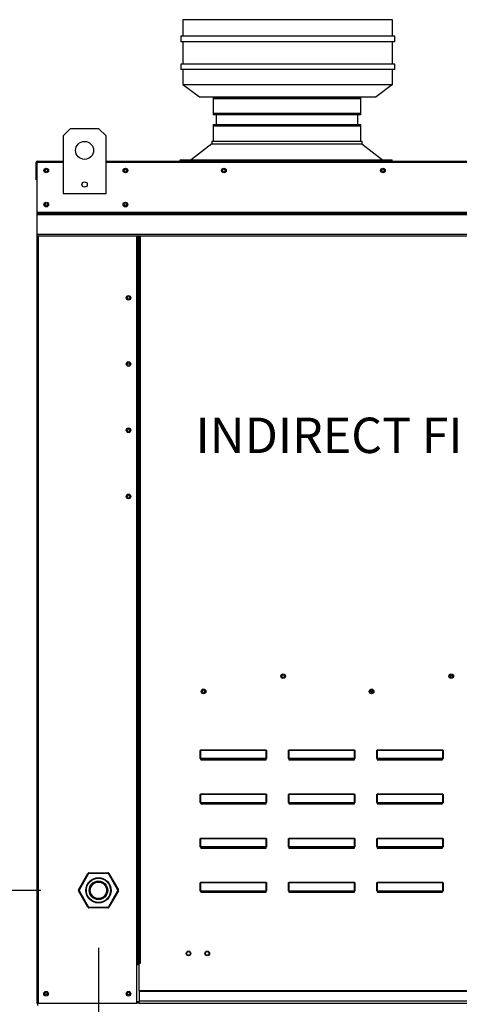
# Model space of a CAD drawing. Units: inches. Extents: x -2 to 1706, y -265 to 0.
# Drawn here: x 79 to 91, y -98 to -72 of the extents above; entities that cross this region are included whole.
import ezdxf

# ---------------------------------------------------------------- set-up
doc = ezdxf.new("R2010")
doc.units = ezdxf.units.IN
doc.header["$LTSCALE"] = 4
doc.header["$MEASUREMENT"] = 0
doc.dimstyles.new('MOD', dxfattribs={"dimscale": 1.5, "dimtxt": 1.2, "dimasz": 2, "dimexe": 0.5, "dimexo": 1, "dimgap": 1, "dimtad": 0, "dimtih": 1, "dimtoh": 1, "dimdec": 4, "dimlfac": 1.333333, "dimzin": 0, "dimdsep": 46, "dimtxsty": 'Standard', "dimcen": 0.09, "dimdle": 0.125, "dimadec": 0, "dimazin": 0, "dimtfac": 1, "dimtdec": 4, "dimtix": 1, "dimtofl": 0, "dimtmove": 0, "dimatfit": 3, "dimfxl": 1, "dimfrac": 2, "dimtolj": 1, "dimtzin": 0, "dimarcsym": 0})

# ---------------------------------------------------------------- blocks, each defined once
blk = doc.blocks.new('*D18')
at = {"color": 0, "lineweight": -2, "transparency": 16777216}
for p, q in [((81.404, -96.127), (81.404, -102.903)), ((79.816, -101.298), (79.816, -102.903)), ((76.816, -102.153), (73.816, -102.153)), ((84.404, -102.153), (87.404, -102.153))]:
    blk.add_line(p, q, dxfattribs=at)
at = {"color": 0, "transparency": 16777216}
for points in [[(76.816, -101.653), (76.816, -102.653), (79.816, -102.153)], [(84.404, -101.653), (84.404, -102.653), (81.404, -102.153)]]:
    blk.add_solid(points, dxfattribs=at)
at = {"layer": 'DEFPOINTS', "color": 0, "transparency": 16777216}
for p in [(81.404, -94.627), (79.816, -99.798), (81.404, -102.153)]:
    blk.add_point(p, dxfattribs=at)
at = {"color": 0, "transparency": 16777216, "insert": (94.004, -102.153), "char_height": 1.8, "attachment_point": 5}
blk.add_mtext('\\A1;DIM "H"', dxfattribs=at)
blk = doc.blocks.new('*D21')
at = {"color": 0, "lineweight": -2, "transparency": 16777216}
for p, q in [((107.562, -95.699), (107.562, -105.433)), ((79.816, -104.403), (79.816, -105.433)), ((82.816, -104.683), (86.489, -104.683)), ((104.562, -104.683), (100.889, -104.683))]:
    blk.add_line(p, q, dxfattribs=at)
at = {"color": 0, "transparency": 16777216}
for points in [[(82.816, -104.183), (82.816, -105.183), (79.816, -104.683)], [(104.562, -104.183), (104.562, -105.183), (107.562, -104.683)]]:
    blk.add_solid(points, dxfattribs=at)
at = {"layer": 'DEFPOINTS', "color": 0, "transparency": 16777216}
for p in [(107.562, -94.199), (79.816, -102.903), (107.562, -104.683)]:
    blk.add_point(p, dxfattribs=at)
at = {"color": 0, "transparency": 16777216, "insert": (93.689, -104.683), "char_height": 1.8, "attachment_point": 5}
blk.add_mtext('\\A1;DIM "I*"', dxfattribs=at)
blk = doc.blocks.new('*D26')
at = {"color": 0, "lineweight": -2, "transparency": 16777216}
for p, q in [((72.177, -91.627), (72.177, -88.627)), ((79.904, -94.627), (71.427, -94.627)), ((78.316, -99.798), (71.427, -99.798)), ((72.177, -102.798), (72.177, -106.144)), ((72.177, -106.144), (69.177, -106.144))]:
    blk.add_line(p, q, dxfattribs=at)
at = {"color": 0, "transparency": 16777216}
for points in [[(71.677, -91.627), (72.677, -91.627), (72.177, -94.627)], [(71.677, -102.798), (72.677, -102.798), (72.177, -99.798)]]:
    blk.add_solid(points, dxfattribs=at)
at = {"layer": 'DEFPOINTS', "color": 0, "transparency": 16777216}
for p in [(72.177, -94.627), (81.404, -94.627), (79.816, -99.798)]:
    blk.add_point(p, dxfattribs=at)
at = {"color": 0, "transparency": 16777216, "insert": (65.577, -106.144), "char_height": 1.8, "attachment_point": 5}
blk.add_mtext('\\A1;DIM\\P"G"', dxfattribs=at)
blk = doc.blocks.new('*D28')
at = {"color": 0, "lineweight": -2, "transparency": 16777216}
for p, q in [((78.31, -75.593), (68.465, -75.593)), ((69.215, -78.593), (69.215, -81.392)), ((69.215, -96.798), (69.215, -89.192)), ((78.316, -99.798), (68.465, -99.798))]:
    blk.add_line(p, q, dxfattribs=at)
at = {"color": 0, "transparency": 16777216}
for points in [[(68.715, -78.593), (69.715, -78.593), (69.215, -75.593)], [(68.715, -96.798), (69.715, -96.798), (69.215, -99.798)]]:
    blk.add_solid(points, dxfattribs=at)
at = {"layer": 'DEFPOINTS', "color": 0, "transparency": 16777216}
for p in [(79.81, -75.593), (69.215, -99.798), (79.816, -99.798)]:
    blk.add_point(p, dxfattribs=at)
at = {"color": 0, "transparency": 16777216, "insert": (69.215, -85.292), "char_height": 1.8, "attachment_point": 5}
blk.add_mtext('\\A1;DIM\\P"C"', dxfattribs=at)

msp = doc.modelspace()

# ---------------------------------------------------------------- linework, layer by layer
at = {"linetype": 'Continuous'}
for p, q in [((89.080602, -71.896441), (83.608602, -71.896441)), ((83.608602, -71.896441), (83.608602, -72.328441)), ((89.080602, -72.328441), (89.080602, -71.896441)), ((89.138202, -72.328441), (83.551002, -72.328441)), ((83.551002, -72.328441), (83.551002, -72.472441)), ((89.138202, -72.472441), (83.551002, -72.472441)), ((83.608602, -72.472441), (83.608602, -73.056478)), ((89.080602, -73.056478), (89.080602, -72.472441)), ((89.138202, -72.472441), (89.138202, -72.328441)), ((89.138202, -73.056478), (83.551002, -73.056478)), ((83.551002, -73.056478), (83.551002, -73.200478)), ((89.138202, -73.200478), (83.551002, -73.200478)), ((83.608602, -73.200478), (83.608602, -73.585487)), ((89.080602, -73.585487), (89.080602, -73.200478)), ((89.138202, -73.200478), (89.138202, -73.056478)), ((83.608602, -73.585487), (84.040602, -73.912441)), ((83.608602, -73.585487), (84.040602, -73.585487)), ((84.040602, -73.585487), (88.648602, -73.585487)), ((89.080602, -73.585487), (88.648602, -73.912441)), ((88.648602, -73.585487), (89.080602, -73.585487)), ((84.040602, -73.912441), (88.648602, -73.912441)), ((84.396398, -73.924097), (84.396398, -74.382276)), ((88.247559, -73.924097), (88.247559, -74.382276)), ((84.479664, -74.382276), (84.479664, -74.631863)), ((88.164293, -74.382276), (88.164293, -74.631863)), ((84.396398, -74.631863), (84.396398, -75.069013)), ((88.247559, -74.631863), (88.247559, -75.069013)), ((84.366422, -75.134109), (83.823018, -75.559453)), ((84.366422, -75.069013), (88.277535, -75.069013)), ((84.366422, -75.069013), (84.366422, -75.134109)), ((84.366422, -75.134109), (88.277573, -75.134109)), ((84.438031, -75.069013), (88.247559, -75.069013)), ((88.277535, -75.069013), (88.277535, -75.134109)), ((88.277573, -75.134109), (88.82165, -75.559453)), ((83.535018, -75.559453), (89.06816, -75.559453)), ((83.535018, -75.589429), (83.535018, -75.559453)), ((89.06816, -75.589429), (89.06816, -75.559453)), ((79.776998, -76.077118), (79.776998, -75.622112))]:
    msp.add_line(p, q, dxfattribs=at)
at = {"color": 7, "linetype": 'Continuous'}
for p, q in [((84.396398, -73.924097), (88.247559, -73.924097)), ((88.247559, -73.965943), (84.396398, -73.965943)), ((84.396398, -74.34043), (88.247559, -74.34043)), ((88.247559, -74.382276), (84.396398, -74.382276)), ((80.667284, -74.745333), (80.479705, -74.932912)), ((81.4176, -74.745333), (80.667284, -74.745333)), ((81.605179, -74.932912), (81.4176, -74.745333)), ((84.396398, -74.631863), (88.247559, -74.631863)), ((88.247559, -74.673709), (84.396398, -74.673709)), ((80.479705, -74.932912), (80.479705, -76.433543)), ((81.605179, -76.433543), (81.605179, -74.932912)), ((79.794555, -75.622112), (79.776998, -75.622112)), ((79.794555, -75.622112), (79.794555, -76.077118)), ((79.810161, -75.624551), (79.794555, -75.624551)), ((79.810161, -75.593146), (79.809673, -75.589438)), ((79.809673, -75.606994), (79.809673, -75.589438)), ((79.809673, -75.589438), (79.809673, -75.589438)), ((79.809673, -75.589438), (80.479705, -75.589438)), ((79.809673, -75.606994), (79.809673, -75.606994)), ((79.810161, -75.593146), (79.810161, -75.622112)), ((80.479705, -75.622112), (79.810161, -75.622112)), ((81.605179, -75.589438), (104.353764, -75.589438)), ((104.353764, -75.622112), (81.605179, -75.622112)), ((79.794555, -76.077118), (79.776998, -76.077118)), ((79.794555, -76.077118), (79.794555, -97.570151)), ((80.479705, -76.433543), (81.605179, -76.433543)), ((79.794555, -76.917236), (106.164388, -76.917236)), ((106.164388, -76.932296), (79.794555, -76.932296)), ((79.794555, -76.955044), (106.164388, -76.955044)), ((106.164388, -76.987595), (79.794555, -76.987595)), ((106.164388, -77.505883), (79.794555, -77.505883)), ((79.794555, -77.538558), (106.164388, -77.538558)), ((79.827229, -77.538558), (79.827229, -97.570151)), ((82.399741, -77.538558), (82.399741, -96.538708)), ((82.432416, -77.538558), (82.432416, -96.538708)), ((82.447534, -77.538558), (82.447534, -96.538708)), ((82.462896, -77.538558), (82.462896, -96.538708)), ((82.49557, -77.538558), (82.49557, -96.538708)), ((90.595765, -89.007315), (90.595765, -89.063301)), ((88.517864, -89.406673), (88.517864, -89.462659)), ((84.060302, -91.184264), (84.060302, -90.991001)), ((84.060302, -90.991001), (84.064746, -90.991001)), ((84.064746, -91.184264), (84.064746, -90.991001)), ((84.069191, -90.965686), (85.782475, -90.965686)), ((84.069191, -90.965686), (84.069191, -90.967247)), ((85.782475, -90.967247), (84.069191, -90.967247)), ((84.069191, -90.967247), (84.069191, -91.182703)), ((85.782475, -90.965686), (85.782475, -90.967247)), ((85.782475, -91.182703), (85.782475, -90.967247)), ((85.786919, -90.991001), (85.786919, -91.184264)), ((85.791364, -90.991001), (85.786919, -90.991001)), ((85.791364, -90.991001), (85.791364, -91.184264)), ((86.364302, -90.991001), (86.368746, -90.991001)), ((86.364302, -91.184264), (86.364302, -90.991001)), ((86.368746, -91.184264), (86.368746, -90.991001)), ((86.373191, -90.965686), (86.373191, -90.967247)), ((86.373191, -90.965686), (88.086475, -90.965686)), ((86.373191, -90.967247), (86.373191, -91.182703)), ((88.086475, -90.967247), (86.373191, -90.967247)), ((88.086475, -90.965686), (88.086475, -90.967247)), ((88.086475, -91.182703), (88.086475, -90.967247)), ((88.090919, -90.991001), (88.090919, -91.184264)), ((88.095364, -90.991001), (88.090919, -90.991001)), ((88.095364, -90.991001), (88.095364, -91.184264)), ((88.668302, -90.991001), (88.672746, -90.991001)), ((88.668302, -91.184264), (88.668302, -90.991001)), ((88.672746, -91.184264), (88.672746, -90.991001)), ((88.677191, -90.965686), (90.390475, -90.965686)), ((88.677191, -90.965686), (88.677191, -90.967247)), ((90.390475, -90.967247), (88.677191, -90.967247)), ((88.677191, -90.967247), (88.677191, -91.182703)), ((90.390475, -90.965686), (90.390475, -90.967247)), ((90.390475, -91.182703), (90.390475, -90.967247)), ((90.399364, -90.991001), (90.394919, -90.991001)), ((90.394919, -90.991001), (90.394919, -91.184264)), ((90.399364, -90.991001), (90.399364, -91.184264)), ((84.060302, -91.184264), (84.064746, -91.184264)), ((84.069191, -91.182703), (85.782475, -91.182703)), ((84.069191, -91.182703), (84.069191, -91.188708)), ((85.782475, -91.188708), (84.069191, -91.188708)), ((84.069191, -91.193153), (84.069191, -91.188708)), ((84.072746, -91.193153), (84.069191, -91.193153)), ((84.072746, -91.188708), (84.072746, -91.193153)), ((84.072746, -91.193153), (84.072746, -91.219957)), ((85.77892, -91.20527), (84.072746, -91.20527)), ((84.072746, -91.219957), (85.77892, -91.219957)), ((85.690144, -91.20527), (85.690144, -91.188708)), ((85.77892, -91.193153), (85.77892, -91.188708)), ((85.782475, -91.193153), (85.77892, -91.193153)), ((85.77892, -91.219957), (85.77892, -91.193153)), ((85.782475, -91.182703), (85.782475, -91.188708)), ((85.782475, -91.193153), (85.782475, -91.188708)), ((85.791364, -91.184264), (85.786919, -91.184264)), ((86.364302, -91.184264), (86.368746, -91.184264)), ((86.373191, -91.182703), (86.373191, -91.188708)), ((86.373191, -91.182703), (88.086475, -91.182703)), ((86.373191, -91.193153), (86.373191, -91.188708)), ((88.086475, -91.188708), (86.373191, -91.188708)), ((86.376746, -91.193153), (86.373191, -91.193153)), ((86.376746, -91.188708), (86.376746, -91.193153)), ((86.376746, -91.193153), (86.376746, -91.219957)), ((88.08292, -91.20527), (86.376746, -91.20527)), ((86.376746, -91.219957), (88.08292, -91.219957)), ((87.994144, -91.20527), (87.994144, -91.188708)), ((88.08292, -91.193153), (88.08292, -91.188708)), ((88.086475, -91.193153), (88.08292, -91.193153)), ((88.08292, -91.219957), (88.08292, -91.193153)), ((88.086475, -91.182703), (88.086475, -91.188708)), ((88.086475, -91.193153), (88.086475, -91.188708)), ((88.095364, -91.184264), (88.090919, -91.184264)), ((88.668302, -91.184264), (88.672746, -91.184264)), ((88.677191, -91.182703), (90.390475, -91.182703)), ((88.677191, -91.182703), (88.677191, -91.188708)), ((90.390475, -91.188708), (88.677191, -91.188708)), ((88.677191, -91.193153), (88.677191, -91.188708)), ((88.680746, -91.193153), (88.677191, -91.193153)), ((88.680746, -91.188708), (88.680746, -91.193153)), ((88.680746, -91.193153), (88.680746, -91.219957)), ((90.38692, -91.20527), (88.680746, -91.20527)), ((88.680746, -91.219957), (90.38692, -91.219957)), ((90.298144, -91.20527), (90.298144, -91.188708)), ((90.38692, -91.193153), (90.38692, -91.188708)), ((90.38692, -91.219957), (90.38692, -91.193153)), ((90.390475, -91.193153), (90.38692, -91.193153)), ((90.390475, -91.182703), (90.390475, -91.188708)), ((90.390475, -91.193153), (90.390475, -91.188708)), ((90.399364, -91.184264), (90.394919, -91.184264)), ((84.060302, -92.143001), (84.064746, -92.143001)), ((84.060302, -92.336264), (84.060302, -92.143001)), ((84.064746, -92.336264), (84.064746, -92.143001)), ((84.069191, -92.117686), (85.782475, -92.117686)), ((84.069191, -92.117686), (84.069191, -92.119247)), ((85.782475, -92.119247), (84.069191, -92.119247)), ((84.069191, -92.119247), (84.069191, -92.334703)), ((85.782475, -92.117686), (85.782475, -92.119247)), ((85.782475, -92.334703), (85.782475, -92.119247)), ((85.791364, -92.143001), (85.786919, -92.143001)), ((85.786919, -92.143001), (85.786919, -92.336264)), ((85.791364, -92.143001), (85.791364, -92.336264)), ((86.364302, -92.336264), (86.364302, -92.143001)), ((86.364302, -92.143001), (86.368746, -92.143001)), ((86.368746, -92.336264), (86.368746, -92.143001)), ((86.373191, -92.117686), (86.373191, -92.119247)), ((86.373191, -92.117686), (88.086475, -92.117686)), ((86.373191, -92.119247), (86.373191, -92.334703)), ((88.086475, -92.119247), (86.373191, -92.119247)), ((88.086475, -92.117686), (88.086475, -92.119247)), ((88.086475, -92.334703), (88.086475, -92.119247)), ((88.095364, -92.143001), (88.090919, -92.143001)), ((88.090919, -92.143001), (88.090919, -92.336264)), ((88.095364, -92.143001), (88.095364, -92.336264)), ((88.668302, -92.336264), (88.668302, -92.143001)), ((88.668302, -92.143001), (88.672746, -92.143001)), ((88.672746, -92.336264), (88.672746, -92.143001)), ((88.677191, -92.117686), (90.390475, -92.117686)), ((88.677191, -92.117686), (88.677191, -92.119247)), ((90.390475, -92.119247), (88.677191, -92.119247)), ((88.677191, -92.119247), (88.677191, -92.334703)), ((90.390475, -92.117686), (90.390475, -92.119247)), ((90.390475, -92.334703), (90.390475, -92.119247)), ((90.394919, -92.143001), (90.394919, -92.336264)), ((90.399364, -92.143001), (90.394919, -92.143001)), ((90.399364, -92.143001), (90.399364, -92.336264)), ((84.060302, -92.336264), (84.064746, -92.336264)), ((84.069191, -92.334703), (85.782475, -92.334703)), ((84.069191, -92.334703), (84.069191, -92.340708)), ((85.782475, -92.340708), (84.069191, -92.340708)), ((84.069191, -92.345153), (84.069191, -92.340708)), ((84.072746, -92.345153), (84.069191, -92.345153)), ((84.072746, -92.340708), (84.072746, -92.345153)), ((84.072746, -92.345153), (84.072746, -92.371957)), ((85.77892, -92.35727), (84.072746, -92.35727)), ((84.072746, -92.371957), (85.77892, -92.371957)), ((85.690144, -92.35727), (85.690144, -92.340708)), ((85.77892, -92.345153), (85.77892, -92.340708)), ((85.77892, -92.371957), (85.77892, -92.345153)), ((85.782475, -92.345153), (85.77892, -92.345153)), ((85.782475, -92.334703), (85.782475, -92.340708)), ((85.782475, -92.345153), (85.782475, -92.340708)), ((85.791364, -92.336264), (85.786919, -92.336264)), ((86.364302, -92.336264), (86.368746, -92.336264)), ((86.373191, -92.334703), (86.373191, -92.340708)), ((86.373191, -92.334703), (88.086475, -92.334703)), ((86.373191, -92.345153), (86.373191, -92.340708)), ((88.086475, -92.340708), (86.373191, -92.340708)), ((86.376746, -92.345153), (86.373191, -92.345153)), ((86.376746, -92.340708), (86.376746, -92.345153)), ((86.376746, -92.345153), (86.376746, -92.371957)), ((88.08292, -92.35727), (86.376746, -92.35727)), ((86.376746, -92.371957), (88.08292, -92.371957)), ((87.994144, -92.35727), (87.994144, -92.340708)), ((88.08292, -92.345153), (88.08292, -92.340708)), ((88.08292, -92.371957), (88.08292, -92.345153)), ((88.086475, -92.345153), (88.08292, -92.345153)), ((88.086475, -92.334703), (88.086475, -92.340708)), ((88.086475, -92.345153), (88.086475, -92.340708)), ((88.095364, -92.336264), (88.090919, -92.336264)), ((88.668302, -92.336264), (88.672746, -92.336264)), ((88.677191, -92.334703), (90.390475, -92.334703)), ((88.677191, -92.334703), (88.677191, -92.340708)), ((90.390475, -92.340708), (88.677191, -92.340708)), ((88.677191, -92.345153), (88.677191, -92.340708)), ((88.680746, -92.345153), (88.677191, -92.345153)), ((88.680746, -92.340708), (88.680746, -92.345153)), ((88.680746, -92.345153), (88.680746, -92.371957)), ((90.38692, -92.35727), (88.680746, -92.35727)), ((88.680746, -92.371957), (90.38692, -92.371957)), ((90.298144, -92.35727), (90.298144, -92.340708)), ((90.38692, -92.345153), (90.38692, -92.340708)), ((90.390475, -92.345153), (90.38692, -92.345153)), ((90.38692, -92.371957), (90.38692, -92.345153)), ((90.390475, -92.334703), (90.390475, -92.340708)), ((90.390475, -92.345153), (90.390475, -92.340708)), ((90.399364, -92.336264), (90.394919, -92.336264)), ((84.060302, -93.295001), (84.064746, -93.295001)), ((84.060302, -93.488264), (84.060302, -93.295001)), ((84.064746, -93.488264), (84.064746, -93.295001)), ((84.069191, -93.269686), (85.782475, -93.269686)), ((84.069191, -93.269686), (84.069191, -93.271247)), ((85.782475, -93.271247), (84.069191, -93.271247)), ((84.069191, -93.271247), (84.069191, -93.486703)), ((85.782475, -93.269686), (85.782475, -93.271247)), ((85.782475, -93.486703), (85.782475, -93.271247)), ((85.791364, -93.295001), (85.786919, -93.295001)), ((85.786919, -93.295001), (85.786919, -93.488264)), ((85.791364, -93.295001), (85.791364, -93.488264)), ((86.364302, -93.295001), (86.368746, -93.295001)), ((86.364302, -93.488264), (86.364302, -93.295001)), ((86.368746, -93.488264), (86.368746, -93.295001)), ((86.373191, -93.269686), (86.373191, -93.271247)), ((86.373191, -93.269686), (88.086475, -93.269686)), ((86.373191, -93.271247), (86.373191, -93.486703)), ((88.086475, -93.271247), (86.373191, -93.271247)), ((88.086475, -93.269686), (88.086475, -93.271247)), ((88.086475, -93.486703), (88.086475, -93.271247)), ((88.095364, -93.295001), (88.090919, -93.295001)), ((88.090919, -93.295001), (88.090919, -93.488264)), ((88.095364, -93.295001), (88.095364, -93.488264)), ((88.668302, -93.295001), (88.672746, -93.295001)), ((88.668302, -93.488264), (88.668302, -93.295001)), ((88.672746, -93.488264), (88.672746, -93.295001)), ((88.677191, -93.269686), (90.390475, -93.269686)), ((88.677191, -93.269686), (88.677191, -93.271247)), ((90.390475, -93.271247), (88.677191, -93.271247)), ((88.677191, -93.271247), (88.677191, -93.486703)), ((90.390475, -93.269686), (90.390475, -93.271247)), ((90.390475, -93.486703), (90.390475, -93.271247)), ((90.399364, -93.295001), (90.394919, -93.295001)), ((90.394919, -93.295001), (90.394919, -93.488264)), ((90.399364, -93.295001), (90.399364, -93.488264)), ((84.060302, -93.488264), (84.064746, -93.488264)), ((84.069191, -93.486703), (85.782475, -93.486703)), ((84.069191, -93.486703), (84.069191, -93.492708)), ((85.782475, -93.492708), (84.069191, -93.492708)), ((84.069191, -93.497153), (84.069191, -93.492708)), ((84.072746, -93.497153), (84.069191, -93.497153)), ((84.072746, -93.492708), (84.072746, -93.497153)), ((84.072746, -93.497153), (84.072746, -93.523957)), ((85.77892, -93.50927), (84.072746, -93.50927)), ((84.072746, -93.523957), (85.77892, -93.523957)), ((85.690144, -93.50927), (85.690144, -93.492708)), ((85.77892, -93.497153), (85.77892, -93.492708)), ((85.77892, -93.523957), (85.77892, -93.497153)), ((85.782475, -93.497153), (85.77892, -93.497153)), ((85.782475, -93.486703), (85.782475, -93.492708)), ((85.782475, -93.497153), (85.782475, -93.492708)), ((85.791364, -93.488264), (85.786919, -93.488264)), ((86.364302, -93.488264), (86.368746, -93.488264)), ((86.373191, -93.486703), (86.373191, -93.492708)), ((86.373191, -93.486703), (88.086475, -93.486703)), ((86.373191, -93.497153), (86.373191, -93.492708)), ((88.086475, -93.492708), (86.373191, -93.492708)), ((86.376746, -93.497153), (86.373191, -93.497153)), ((86.376746, -93.492708), (86.376746, -93.497153)), ((86.376746, -93.497153), (86.376746, -93.523957)), ((88.08292, -93.50927), (86.376746, -93.50927)), ((86.376746, -93.523957), (88.08292, -93.523957)), ((87.994144, -93.50927), (87.994144, -93.492708)), ((88.08292, -93.497153), (88.08292, -93.492708)), ((88.086475, -93.497153), (88.08292, -93.497153)), ((88.08292, -93.523957), (88.08292, -93.497153)), ((88.086475, -93.486703), (88.086475, -93.492708)), ((88.086475, -93.497153), (88.086475, -93.492708)), ((88.095364, -93.488264), (88.090919, -93.488264)), ((88.668302, -93.488264), (88.672746, -93.488264)), ((88.677191, -93.486703), (90.390475, -93.486703)), ((88.677191, -93.486703), (88.677191, -93.492708)), ((90.390475, -93.492708), (88.677191, -93.492708)), ((88.677191, -93.497153), (88.677191, -93.492708)), ((88.680746, -93.497153), (88.677191, -93.497153)), ((88.680746, -93.492708), (88.680746, -93.497153)), ((88.680746, -93.497153), (88.680746, -93.523957)), ((90.38692, -93.50927), (88.680746, -93.50927)), ((88.680746, -93.523957), (90.38692, -93.523957)), ((90.298144, -93.50927), (90.298144, -93.492708)), ((90.38692, -93.497153), (90.38692, -93.492708)), ((90.390475, -93.497153), (90.38692, -93.497153)), ((90.38692, -93.523957), (90.38692, -93.497153)), ((90.390475, -93.486703), (90.390475, -93.492708)), ((90.390475, -93.497153), (90.390475, -93.492708)), ((90.399364, -93.488264), (90.394919, -93.488264)), ((80.883566, -94.611516), (81.130778, -94.183332)), ((81.143956, -94.190939), (80.896743, -94.619124)), ((81.130778, -94.183332), (81.143956, -94.190939)), ((81.157175, -94.168092), (81.6516, -94.168092)), ((81.157175, -94.168092), (81.157175, -94.183307)), ((81.6516, -94.183307), (81.157175, -94.183307)), ((81.6516, -94.168092), (81.6516, -94.183307)), ((81.664819, -94.190939), (81.677997, -94.183332)), ((81.912032, -94.619124), (81.664819, -94.190939)), ((81.677997, -94.183332), (81.925209, -94.611516)), ((84.060302, -94.640264), (84.060302, -94.447001)), ((84.060302, -94.447001), (84.064746, -94.447001)), ((84.064746, -94.640264), (84.064746, -94.447001)), ((84.069191, -94.421686), (85.782475, -94.421686)), ((84.069191, -94.421686), (84.069191, -94.423247)), ((85.782475, -94.423247), (84.069191, -94.423247)), ((84.069191, -94.423247), (84.069191, -94.638703)), ((85.782475, -94.421686), (85.782475, -94.423247)), ((85.782475, -94.638703), (85.782475, -94.423247)), ((85.786919, -94.447001), (85.786919, -94.640264)), ((85.791364, -94.447001), (85.786919, -94.447001)), ((85.791364, -94.447001), (85.791364, -94.640264)), ((86.364302, -94.447001), (86.368746, -94.447001)), ((86.364302, -94.640264), (86.364302, -94.447001)), ((86.368746, -94.640264), (86.368746, -94.447001)), ((86.373191, -94.421686), (86.373191, -94.423247)), ((86.373191, -94.421686), (88.086475, -94.421686)), ((86.373191, -94.423247), (86.373191, -94.638703)), ((88.086475, -94.423247), (86.373191, -94.423247)), ((88.086475, -94.421686), (88.086475, -94.423247)), ((88.086475, -94.638703), (88.086475, -94.423247)), ((88.095364, -94.447001), (88.090919, -94.447001)), ((88.090919, -94.447001), (88.090919, -94.640264)), ((88.095364, -94.447001), (88.095364, -94.640264)), ((88.668302, -94.447001), (88.672746, -94.447001)), ((88.668302, -94.640264), (88.668302, -94.447001)), ((88.672746, -94.640264), (88.672746, -94.447001)), ((88.677191, -94.421686), (90.390475, -94.421686)), ((88.677191, -94.421686), (88.677191, -94.423247)), ((90.390475, -94.423247), (88.677191, -94.423247)), ((88.677191, -94.423247), (88.677191, -94.638703)), ((90.390475, -94.421686), (90.390475, -94.423247)), ((90.390475, -94.638703), (90.390475, -94.423247)), ((90.399364, -94.447001), (90.394919, -94.447001)), ((90.394919, -94.447001), (90.394919, -94.640264)), ((90.399364, -94.447001), (90.399364, -94.640264)), ((80.883566, -94.611516), (80.896743, -94.619124)), ((80.883566, -94.641996), (80.896743, -94.634389)), ((81.130778, -95.070181), (80.883566, -94.641996)), ((80.896743, -94.634389), (81.143956, -95.062573)), ((81.664819, -95.062573), (81.912032, -94.634389)), ((81.925209, -94.641996), (81.677997, -95.070181)), ((81.912032, -94.619124), (81.925209, -94.611516)), ((81.912032, -94.634389), (81.925209, -94.641996)), ((84.060302, -94.640264), (84.064746, -94.640264)), ((84.069191, -94.638703), (85.782475, -94.638703)), ((84.069191, -94.638703), (84.069191, -94.644708)), ((85.782475, -94.644708), (84.069191, -94.644708)), ((84.069191, -94.649153), (84.069191, -94.644708)), ((84.072746, -94.649153), (84.069191, -94.649153)), ((84.072746, -94.644708), (84.072746, -94.649153)), ((84.072746, -94.649153), (84.072746, -94.675957)), ((85.77892, -94.66127), (84.072746, -94.66127)), ((84.072746, -94.675957), (85.77892, -94.675957)), ((85.690144, -94.66127), (85.690144, -94.644708)), ((85.77892, -94.649153), (85.77892, -94.644708)), ((85.782475, -94.649153), (85.77892, -94.649153)), ((85.77892, -94.675957), (85.77892, -94.649153)), ((85.782475, -94.638703), (85.782475, -94.644708)), ((85.782475, -94.649153), (85.782475, -94.644708)), ((85.791364, -94.640264), (85.786919, -94.640264)), ((86.364302, -94.640264), (86.368746, -94.640264)), ((86.373191, -94.638703), (86.373191, -94.644708)), ((86.373191, -94.638703), (88.086475, -94.638703)), ((86.373191, -94.649153), (86.373191, -94.644708)), ((88.086475, -94.644708), (86.373191, -94.644708)), ((86.376746, -94.649153), (86.373191, -94.649153)), ((86.376746, -94.644708), (86.376746, -94.649153)), ((86.376746, -94.649153), (86.376746, -94.675957)), ((88.08292, -94.66127), (86.376746, -94.66127)), ((86.376746, -94.675957), (88.08292, -94.675957)), ((87.994144, -94.66127), (87.994144, -94.644708)), ((88.08292, -94.649153), (88.08292, -94.644708)), ((88.08292, -94.675957), (88.08292, -94.649153)), ((88.086475, -94.649153), (88.08292, -94.649153)), ((88.086475, -94.638703), (88.086475, -94.644708)), ((88.086475, -94.649153), (88.086475, -94.644708)), ((88.095364, -94.640264), (88.090919, -94.640264)), ((88.668302, -94.640264), (88.672746, -94.640264)), ((88.677191, -94.638703), (90.390475, -94.638703)), ((88.677191, -94.638703), (88.677191, -94.644708)), ((90.390475, -94.644708), (88.677191, -94.644708)), ((88.677191, -94.649153), (88.677191, -94.644708)), ((88.680746, -94.649153), (88.677191, -94.649153)), ((88.680746, -94.644708), (88.680746, -94.649153)), ((88.680746, -94.649153), (88.680746, -94.675957)), ((90.38692, -94.66127), (88.680746, -94.66127)), ((88.680746, -94.675957), (90.38692, -94.675957)), ((90.298144, -94.66127), (90.298144, -94.644708)), ((90.38692, -94.649153), (90.38692, -94.644708)), ((90.38692, -94.675957), (90.38692, -94.649153)), ((90.390475, -94.649153), (90.38692, -94.649153)), ((90.390475, -94.638703), (90.390475, -94.644708)), ((90.390475, -94.649153), (90.390475, -94.644708)), ((90.399364, -94.640264), (90.394919, -94.640264)), ((81.130778, -95.070181), (81.143956, -95.062573)), ((81.157175, -95.070206), (81.6516, -95.070206)), ((81.157175, -95.070206), (81.157175, -95.085421)), ((81.6516, -95.085421), (81.157175, -95.085421)), ((81.6516, -95.070206), (81.6516, -95.085421)), ((81.664819, -95.062573), (81.677997, -95.070181)), ((82.432416, -96.538708), (82.399741, -96.538708)), ((82.399741, -96.538708), (82.399741, -97.570151)), ((82.462896, -96.571382), (82.399741, -96.571382)), ((82.462896, -96.538708), (82.432416, -96.538708)), ((82.49557, -96.538708), (82.462896, -96.538708)), ((82.462896, -97.250222), (82.462896, -96.538708)), ((103.496047, -97.250222), (82.462896, -97.250222)), ((82.462896, -97.250222), (82.462896, -97.25994)), ((82.462896, -97.25994), (103.496047, -97.25994)), ((82.462896, -97.25994), (82.462896, -97.516473)), ((79.794555, -97.570151), (79.827229, -97.570151)), ((79.816423, -97.570151), (79.816423, -97.634541)), ((79.827229, -97.570151), (82.399741, -97.570151)), ((82.462896, -97.537476), (82.399741, -97.537476)), ((82.462896, -97.570151), (82.399741, -97.570151)), ((103.496047, -97.516473), (82.462896, -97.516473)), ((82.462896, -97.570151), (82.462896, -97.516473)), ((82.462896, -97.570151), (103.496047, -97.570151))]:
    msp.add_line(p, q, dxfattribs=at)
at = {"color": 7, "linetype": 'Continuous', "flags": 128}
for points in [[(84.060302, -90.991001), (84.060473, -90.986063), (84.060979, -90.981314), (84.0618, -90.976937), (84.062905, -90.973101), (84.064252, -90.969953), (84.065789, -90.967613), (84.067456, -90.966173), (84.069191, -90.965686)], [(84.064746, -90.991001), (84.064832, -90.986367), (84.065085, -90.981911), (84.065495, -90.977804), (84.066048, -90.974204), (84.066721, -90.97125), (84.06749, -90.969055), (84.068324, -90.967703), (84.069191, -90.967247)], [(85.782475, -90.965686), (85.784209, -90.966173), (85.785877, -90.967613), (85.787413, -90.969953), (85.78876, -90.973101), (85.789866, -90.976937), (85.790687, -90.981314), (85.791193, -90.986063), (85.791364, -90.991001)], [(85.782475, -90.967247), (85.783342, -90.967703), (85.784176, -90.969055), (85.784944, -90.97125), (85.785618, -90.974204), (85.78617, -90.977804), (85.786581, -90.981911), (85.786834, -90.986367), (85.786919, -90.991001)], [(86.364302, -90.991001), (86.364473, -90.986063), (86.364979, -90.981314), (86.3658, -90.976937), (86.366905, -90.973101), (86.368252, -90.969953), (86.369789, -90.967613), (86.371456, -90.966173), (86.373191, -90.965686)], [(86.368746, -90.991001), (86.368832, -90.986367), (86.369085, -90.981911), (86.369495, -90.977804), (86.370048, -90.974204), (86.370721, -90.97125), (86.37149, -90.969055), (86.372324, -90.967703), (86.373191, -90.967247)], [(88.086475, -90.965686), (88.088209, -90.966173), (88.089877, -90.967613), (88.091413, -90.969953), (88.09276, -90.973101), (88.093866, -90.976937), (88.094687, -90.981314), (88.095193, -90.986063), (88.095364, -90.991001)], [(88.086475, -90.967247), (88.087342, -90.967703), (88.088176, -90.969055), (88.088944, -90.97125), (88.089618, -90.974204), (88.09017, -90.977804), (88.090581, -90.981911), (88.090834, -90.986367), (88.090919, -90.991001)], [(88.668302, -90.991001), (88.668473, -90.986063), (88.668979, -90.981314), (88.6698, -90.976937), (88.670905, -90.973101), (88.672252, -90.969953), (88.673789, -90.967613), (88.675456, -90.966173), (88.677191, -90.965686)], [(88.672746, -90.991001), (88.672832, -90.986367), (88.673085, -90.981911), (88.673495, -90.977804), (88.674048, -90.974204), (88.674721, -90.97125), (88.67549, -90.969055), (88.676324, -90.967703), (88.677191, -90.967247)], [(90.390475, -90.965686), (90.392209, -90.966173), (90.393877, -90.967613), (90.395413, -90.969953), (90.39676, -90.973101), (90.397866, -90.976937), (90.398687, -90.981314), (90.399193, -90.986063), (90.399364, -90.991001)], [(90.390475, -90.967247), (90.391342, -90.967703), (90.392176, -90.969055), (90.392944, -90.97125), (90.393618, -90.974204), (90.39417, -90.977804), (90.394581, -90.981911), (90.394834, -90.986367), (90.394919, -90.991001)], [(84.069191, -91.182703), (84.068324, -91.182733), (84.06749, -91.182822), (84.066721, -91.182966), (84.066048, -91.183161), (84.065495, -91.183397), (84.065085, -91.183667), (84.064832, -91.18396), (84.064746, -91.184264)], [(85.786919, -91.184264), (85.786834, -91.18396), (85.786581, -91.183667), (85.78617, -91.183397), (85.785618, -91.183161), (85.784944, -91.182966), (85.784176, -91.182822), (85.783342, -91.182733), (85.782475, -91.182703)], [(86.373191, -91.182703), (86.372324, -91.182733), (86.37149, -91.182822), (86.370721, -91.182966), (86.370048, -91.183161), (86.369495, -91.183397), (86.369085, -91.183667), (86.368832, -91.18396), (86.368746, -91.184264)], [(88.090919, -91.184264), (88.090834, -91.18396), (88.090581, -91.183667), (88.09017, -91.183397), (88.089618, -91.183161), (88.088944, -91.182966), (88.088176, -91.182822), (88.087342, -91.182733), (88.086475, -91.182703)], [(88.677191, -91.182703), (88.676324, -91.182733), (88.67549, -91.182822), (88.674721, -91.182966), (88.674048, -91.183161), (88.673495, -91.183397), (88.673085, -91.183667), (88.672832, -91.18396), (88.672746, -91.184264)], [(90.394919, -91.184264), (90.394834, -91.18396), (90.394581, -91.183667), (90.39417, -91.183397), (90.393618, -91.183161), (90.392944, -91.182966), (90.392176, -91.182822), (90.391342, -91.182733), (90.390475, -91.182703)], [(84.060302, -92.143001), (84.060473, -92.138063), (84.060979, -92.133314), (84.0618, -92.128937), (84.062905, -92.125101), (84.064252, -92.121953), (84.065789, -92.119613), (84.067456, -92.118173), (84.069191, -92.117686)], [(84.064746, -92.143001), (84.064832, -92.138367), (84.065085, -92.133911), (84.065495, -92.129804), (84.066048, -92.126204), (84.066721, -92.12325), (84.06749, -92.121055), (84.068324, -92.119703), (84.069191, -92.119247)], [(85.782475, -92.117686), (85.784209, -92.118173), (85.785877, -92.119613), (85.787413, -92.121953), (85.78876, -92.125101), (85.789866, -92.128937), (85.790687, -92.133314), (85.791193, -92.138063), (85.791364, -92.143001)], [(85.782475, -92.119247), (85.783342, -92.119703), (85.784176, -92.121055), (85.784944, -92.12325), (85.785618, -92.126204), (85.78617, -92.129804), (85.786581, -92.133911), (85.786834, -92.138367), (85.786919, -92.143001)], [(86.364302, -92.143001), (86.364473, -92.138063), (86.364979, -92.133314), (86.3658, -92.128937), (86.366905, -92.125101), (86.368252, -92.121953), (86.369789, -92.119613), (86.371456, -92.118173), (86.373191, -92.117686)], [(86.368746, -92.143001), (86.368832, -92.138367), (86.369085, -92.133911), (86.369495, -92.129804), (86.370048, -92.126204), (86.370721, -92.12325), (86.37149, -92.121055), (86.372324, -92.119703), (86.373191, -92.119247)], [(88.086475, -92.117686), (88.088209, -92.118173), (88.089877, -92.119613), (88.091413, -92.121953), (88.09276, -92.125101), (88.093866, -92.128937), (88.094687, -92.133314), (88.095193, -92.138063), (88.095364, -92.143001)], [(88.086475, -92.119247), (88.087342, -92.119703), (88.088176, -92.121055), (88.088944, -92.12325), (88.089618, -92.126204), (88.09017, -92.129804), (88.090581, -92.133911), (88.090834, -92.138367), (88.090919, -92.143001)], [(88.668302, -92.143001), (88.668473, -92.138063), (88.668979, -92.133314), (88.6698, -92.128937), (88.670905, -92.125101), (88.672252, -92.121953), (88.673789, -92.119613), (88.675456, -92.118173), (88.677191, -92.117686)], [(88.672746, -92.143001), (88.672832, -92.138367), (88.673085, -92.133911), (88.673495, -92.129804), (88.674048, -92.126204), (88.674721, -92.12325), (88.67549, -92.121055), (88.676324, -92.119703), (88.677191, -92.119247)], [(90.390475, -92.117686), (90.392209, -92.118173), (90.393877, -92.119613), (90.395413, -92.121953), (90.39676, -92.125101), (90.397866, -92.128937), (90.398687, -92.133314), (90.399193, -92.138063), (90.399364, -92.143001)], [(90.390475, -92.119247), (90.391342, -92.119703), (90.392176, -92.121055), (90.392944, -92.12325), (90.393618, -92.126204), (90.39417, -92.129804), (90.394581, -92.133911), (90.394834, -92.138367), (90.394919, -92.143001)], [(84.069191, -92.334703), (84.068324, -92.334733), (84.06749, -92.334822), (84.066721, -92.334966), (84.066048, -92.335161), (84.065495, -92.335397), (84.065085, -92.335667), (84.064832, -92.33596), (84.064746, -92.336264)], [(85.786919, -92.336264), (85.786834, -92.33596), (85.786581, -92.335667), (85.78617, -92.335397), (85.785618, -92.335161), (85.784944, -92.334966), (85.784176, -92.334822), (85.783342, -92.334733), (85.782475, -92.334703)], [(86.373191, -92.334703), (86.372324, -92.334733), (86.37149, -92.334822), (86.370721, -92.334966), (86.370048, -92.335161), (86.369495, -92.335397), (86.369085, -92.335667), (86.368832, -92.33596), (86.368746, -92.336264)], [(88.090919, -92.336264), (88.090834, -92.33596), (88.090581, -92.335667), (88.09017, -92.335397), (88.089618, -92.335161), (88.088944, -92.334966), (88.088176, -92.334822), (88.087342, -92.334733), (88.086475, -92.334703)], [(88.677191, -92.334703), (88.676324, -92.334733), (88.67549, -92.334822), (88.674721, -92.334966), (88.674048, -92.335161), (88.673495, -92.335397), (88.673085, -92.335667), (88.672832, -92.33596), (88.672746, -92.336264)], [(90.394919, -92.336264), (90.394834, -92.33596), (90.394581, -92.335667), (90.39417, -92.335397), (90.393618, -92.335161), (90.392944, -92.334966), (90.392176, -92.334822), (90.391342, -92.334733), (90.390475, -92.334703)], [(84.060302, -93.295001), (84.060473, -93.290063), (84.060979, -93.285314), (84.0618, -93.280937), (84.062905, -93.277101), (84.064252, -93.273953), (84.065789, -93.271613), (84.067456, -93.270173), (84.069191, -93.269686)], [(84.064746, -93.295001), (84.064832, -93.290367), (84.065085, -93.285911), (84.065495, -93.281804), (84.066048, -93.278204), (84.066721, -93.27525), (84.06749, -93.273055), (84.068324, -93.271703), (84.069191, -93.271247)], [(85.782475, -93.269686), (85.784209, -93.270173), (85.785877, -93.271613), (85.787413, -93.273953), (85.78876, -93.277101), (85.789866, -93.280937), (85.790687, -93.285314), (85.791193, -93.290063), (85.791364, -93.295001)], [(85.782475, -93.271247), (85.783342, -93.271703), (85.784176, -93.273055), (85.784944, -93.27525), (85.785618, -93.278204), (85.78617, -93.281804), (85.786581, -93.285911), (85.786834, -93.290367), (85.786919, -93.295001)], [(86.364302, -93.295001), (86.364473, -93.290063), (86.364979, -93.285314), (86.3658, -93.280937), (86.366905, -93.277101), (86.368252, -93.273953), (86.369789, -93.271613), (86.371456, -93.270173), (86.373191, -93.269686)], [(86.368746, -93.295001), (86.368832, -93.290367), (86.369085, -93.285911), (86.369495, -93.281804), (86.370048, -93.278204), (86.370721, -93.27525), (86.37149, -93.273055), (86.372324, -93.271703), (86.373191, -93.271247)], [(88.086475, -93.269686), (88.088209, -93.270173), (88.089877, -93.271613), (88.091413, -93.273953), (88.09276, -93.277101), (88.093866, -93.280937), (88.094687, -93.285314), (88.095193, -93.290063), (88.095364, -93.295001)], [(88.086475, -93.271247), (88.087342, -93.271703), (88.088176, -93.273055), (88.088944, -93.27525), (88.089618, -93.278204), (88.09017, -93.281804), (88.090581, -93.285911), (88.090834, -93.290367), (88.090919, -93.295001)], [(88.668302, -93.295001), (88.668473, -93.290063), (88.668979, -93.285314), (88.6698, -93.280937), (88.670905, -93.277101), (88.672252, -93.273953), (88.673789, -93.271613), (88.675456, -93.270173), (88.677191, -93.269686)], [(88.672746, -93.295001), (88.672832, -93.290367), (88.673085, -93.285911), (88.673495, -93.281804), (88.674048, -93.278204), (88.674721, -93.27525), (88.67549, -93.273055), (88.676324, -93.271703), (88.677191, -93.271247)], [(90.390475, -93.269686), (90.392209, -93.270173), (90.393877, -93.271613), (90.395413, -93.273953), (90.39676, -93.277101), (90.397866, -93.280937), (90.398687, -93.285314), (90.399193, -93.290063), (90.399364, -93.295001)], [(90.390475, -93.271247), (90.391342, -93.271703), (90.392176, -93.273055), (90.392944, -93.27525), (90.393618, -93.278204), (90.39417, -93.281804), (90.394581, -93.285911), (90.394834, -93.290367), (90.394919, -93.295001)], [(84.069191, -93.486703), (84.068324, -93.486733), (84.06749, -93.486822), (84.066721, -93.486966), (84.066048, -93.487161), (84.065495, -93.487397), (84.065085, -93.487667), (84.064832, -93.48796), (84.064746, -93.488264)], [(85.786919, -93.488264), (85.786834, -93.48796), (85.786581, -93.487667), (85.78617, -93.487397), (85.785618, -93.487161), (85.784944, -93.486966), (85.784176, -93.486822), (85.783342, -93.486733), (85.782475, -93.486703)], [(86.373191, -93.486703), (86.372324, -93.486733), (86.37149, -93.486822), (86.370721, -93.486966), (86.370048, -93.487161), (86.369495, -93.487397), (86.369085, -93.487667), (86.368832, -93.48796), (86.368746, -93.488264)], [(88.090919, -93.488264), (88.090834, -93.48796), (88.090581, -93.487667), (88.09017, -93.487397), (88.089618, -93.487161), (88.088944, -93.486966), (88.088176, -93.486822), (88.087342, -93.486733), (88.086475, -93.486703)], [(88.677191, -93.486703), (88.676324, -93.486733), (88.67549, -93.486822), (88.674721, -93.486966), (88.674048, -93.487161), (88.673495, -93.487397), (88.673085, -93.487667), (88.672832, -93.48796), (88.672746, -93.488264)], [(90.394919, -93.488264), (90.394834, -93.48796), (90.394581, -93.487667), (90.39417, -93.487397), (90.393618, -93.487161), (90.392944, -93.486966), (90.392176, -93.486822), (90.391342, -93.486733), (90.390475, -93.486703)], [(84.060302, -94.447001), (84.060473, -94.442063), (84.060979, -94.437314), (84.0618, -94.432937), (84.062905, -94.429101), (84.064252, -94.425953), (84.065789, -94.423613), (84.067456, -94.422173), (84.069191, -94.421686)], [(84.064746, -94.447001), (84.064832, -94.442367), (84.065085, -94.437911), (84.065495, -94.433804), (84.066048, -94.430204), (84.066721, -94.42725), (84.06749, -94.425055), (84.068324, -94.423703), (84.069191, -94.423247)], [(85.782475, -94.421686), (85.784209, -94.422173), (85.785877, -94.423613), (85.787413, -94.425953), (85.78876, -94.429101), (85.789866, -94.432937), (85.790687, -94.437314), (85.791193, -94.442063), (85.791364, -94.447001)], [(85.782475, -94.423247), (85.783342, -94.423703), (85.784176, -94.425055), (85.784944, -94.42725), (85.785618, -94.430204), (85.78617, -94.433804), (85.786581, -94.437911), (85.786834, -94.442367), (85.786919, -94.447001)], [(86.364302, -94.447001), (86.364473, -94.442063), (86.364979, -94.437314), (86.3658, -94.432937), (86.366905, -94.429101), (86.368252, -94.425953), (86.369789, -94.423613), (86.371456, -94.422173), (86.373191, -94.421686)], [(86.368746, -94.447001), (86.368832, -94.442367), (86.369085, -94.437911), (86.369495, -94.433804), (86.370048, -94.430204), (86.370721, -94.42725), (86.37149, -94.425055), (86.372324, -94.423703), (86.373191, -94.423247)], [(88.086475, -94.421686), (88.088209, -94.422173), (88.089877, -94.423613), (88.091413, -94.425953), (88.09276, -94.429101), (88.093866, -94.432937), (88.094687, -94.437314), (88.095193, -94.442063), (88.095364, -94.447001)], [(88.086475, -94.423247), (88.087342, -94.423703), (88.088176, -94.425055), (88.088944, -94.42725), (88.089618, -94.430204), (88.09017, -94.433804), (88.090581, -94.437911), (88.090834, -94.442367), (88.090919, -94.447001)], [(88.668302, -94.447001), (88.668473, -94.442063), (88.668979, -94.437314), (88.6698, -94.432937), (88.670905, -94.429101), (88.672252, -94.425953), (88.673789, -94.423613), (88.675456, -94.422173), (88.677191, -94.421686)], [(88.672746, -94.447001), (88.672832, -94.442367), (88.673085, -94.437911), (88.673495, -94.433804), (88.674048, -94.430204), (88.674721, -94.42725), (88.67549, -94.425055), (88.676324, -94.423703), (88.677191, -94.423247)], [(90.390475, -94.421686), (90.392209, -94.422173), (90.393877, -94.423613), (90.395413, -94.425953), (90.39676, -94.429101), (90.397866, -94.432937), (90.398687, -94.437314), (90.399193, -94.442063), (90.399364, -94.447001)], [(90.390475, -94.423247), (90.391342, -94.423703), (90.392176, -94.425055), (90.392944, -94.42725), (90.393618, -94.430204), (90.39417, -94.433804), (90.394581, -94.437911), (90.394834, -94.442367), (90.394919, -94.447001)], [(84.069191, -94.638703), (84.068324, -94.638733), (84.06749, -94.638822), (84.066721, -94.638966), (84.066048, -94.639161), (84.065495, -94.639397), (84.065085, -94.639667), (84.064832, -94.63996), (84.064746, -94.640264)], [(85.786919, -94.640264), (85.786834, -94.63996), (85.786581, -94.639667), (85.78617, -94.639397), (85.785618, -94.639161), (85.784944, -94.638966), (85.784176, -94.638822), (85.783342, -94.638733), (85.782475, -94.638703)], [(86.373191, -94.638703), (86.372324, -94.638733), (86.37149, -94.638822), (86.370721, -94.638966), (86.370048, -94.639161), (86.369495, -94.639397), (86.369085, -94.639667), (86.368832, -94.63996), (86.368746, -94.640264)], [(88.090919, -94.640264), (88.090834, -94.63996), (88.090581, -94.639667), (88.09017, -94.639397), (88.089618, -94.639161), (88.088944, -94.638966), (88.088176, -94.638822), (88.087342, -94.638733), (88.086475, -94.638703)], [(88.677191, -94.638703), (88.676324, -94.638733), (88.67549, -94.638822), (88.674721, -94.638966), (88.674048, -94.639161), (88.673495, -94.639397), (88.673085, -94.639667), (88.672832, -94.63996), (88.672746, -94.640264)], [(90.394919, -94.640264), (90.394834, -94.63996), (90.394581, -94.639667), (90.39417, -94.639397), (90.393618, -94.639161), (90.392944, -94.638966), (90.392176, -94.638822), (90.391342, -94.638733), (90.390475, -94.638703)]]:
    msp.add_lwpolyline(points, dxfattribs=at)
at = {"color": 7, "linetype": 'Continuous'}
for centre, radius in [((81.042442, -75.308069), 0.234474), ((80.043023, -75.833278), 0.06096), ((80.042047, -75.833278), 0.031699), ((82.109744, -75.833278), 0.06096), ((82.108769, -75.833278), 0.031699), ((84.67802, -75.833278), 0.06096), ((84.677044, -75.833278), 0.031699), ((88.828989, -75.833278), 0.06096), ((88.828014, -75.833278), 0.031699), ((81.042442, -76.199069), 0.070342), ((80.043023, -76.723973), 0.06096), ((80.042047, -76.723973), 0.031699), ((82.109744, -76.723973), 0.06096), ((82.108769, -76.723973), 0.031699), ((82.188576, -79.157737), 0.06096), ((82.188576, -79.157737), 0.031699), ((82.188576, -80.885737), 0.06096), ((82.188576, -80.885737), 0.031699), ((82.188576, -82.613737), 0.06096), ((82.188576, -82.613737), 0.031699), ((82.188576, -84.341737), 0.06096), ((82.188576, -84.341737), 0.031699), ((86.224883, -89.035308), 0.06096), ((86.224883, -89.035308), 0.031699), ((90.61064, -89.035308), 0.06096), ((90.61064, -89.035308), 0.031699), ((84.146983, -89.434666), 0.06096), ((84.146983, -89.434666), 0.031699), ((88.532739, -89.434666), 0.06096), ((88.532739, -89.434666), 0.031699), ((81.404386, -94.626758), 0.330403), ((81.404386, -94.626758), 0.315188), ((81.404386, -94.626758), 0.241987), ((81.404386, -94.626758), 0.226771), ((81.404386, -94.626758), 0.21336), ((83.754372, -96.27341), 0.06096), ((83.754372, -96.27341), 0.047305), ((84.242052, -96.27341), 0.06096), ((84.242052, -96.27341), 0.047305), ((80.038395, -97.326311), 0.06096), ((80.038395, -97.326311), 0.031699), ((82.188576, -97.326311), 0.06096), ((82.188576, -97.326311), 0.031699)]:
    msp.add_circle(centre, radius, dxfattribs=at)
for centre, radius, start, end in [((79.809673, -75.622112), 0.032675, 90, 180), ((79.809673, -75.622112), 0.015118, 90, 180), ((84.069191, -91.184264), 0.008889, 180, 270), ((84.069191, -91.184264), 0.004444, 180, 270), ((85.782475, -91.184264), 0.004444, 270, 0), ((85.782475, -91.184264), 0.008889, 270, 0), ((86.373191, -91.184264), 0.008889, 180, 270), ((86.373191, -91.184264), 0.004444, 180, 270), ((88.086475, -91.184264), 0.004444, 270, 0), ((88.086475, -91.184264), 0.008889, 270, 0), ((88.677191, -91.184264), 0.008889, 180, 270), ((88.677191, -91.184264), 0.004444, 180, 270), ((90.390475, -91.184264), 0.008889, 270, 0), ((90.390475, -91.184264), 0.004444, 270, 0), ((84.069191, -92.336264), 0.008889, 180, 270), ((84.069191, -92.336264), 0.004444, 180, 270), ((85.782475, -92.336264), 0.008889, 270, 0), ((85.782475, -92.336264), 0.004444, 270, 0), ((86.373191, -92.336264), 0.008889, 180, 270), ((86.373191, -92.336264), 0.004444, 180, 270), ((88.086475, -92.336264), 0.004444, 270, 0), ((88.086475, -92.336264), 0.008889, 270, 0), ((88.677191, -92.336264), 0.008889, 180, 270), ((88.677191, -92.336264), 0.004444, 180, 270), ((90.390475, -92.336264), 0.004444, 270, 0), ((90.390475, -92.336264), 0.008889, 270, 0), ((84.069191, -93.488264), 0.008889, 180, 270), ((84.069191, -93.488264), 0.004444, 180, 270), ((85.782475, -93.488264), 0.008889, 270, 0), ((85.782475, -93.488264), 0.004444, 270, 0), ((86.373191, -93.488264), 0.008889, 180, 270), ((86.373191, -93.488264), 0.004444, 180, 270), ((88.086475, -93.488264), 0.004444, 270, 0), ((88.086475, -93.488264), 0.008889, 270, 0), ((88.677191, -93.488264), 0.008889, 180, 270), ((88.677191, -93.488264), 0.004444, 180, 270), ((90.390475, -93.488264), 0.004444, 270, 0), ((90.390475, -93.488264), 0.008889, 270, 0), ((81.157175, -94.198572), 0.03048, 90, 150), ((81.157175, -94.198572), 0.015264, 90, 150), ((81.6516, -94.198572), 0.03048, 30, 90), ((81.6516, -94.198572), 0.015264, 30, 90), ((80.909962, -94.626756), 0.03048, 150, 210), ((80.909962, -94.626756), 0.015264, 150, 210), ((81.898813, -94.626756), 0.015264, 330, 30), ((81.898813, -94.626756), 0.03048, 330, 30), ((84.069191, -94.640264), 0.008889, 180, 270), ((84.069191, -94.640264), 0.004444, 180, 270), ((85.782475, -94.640264), 0.004444, 270, 0), ((85.782475, -94.640264), 0.008889, 270, 0), ((86.373191, -94.640264), 0.008889, 180, 270), ((86.373191, -94.640264), 0.004444, 180, 270), ((88.086475, -94.640264), 0.008889, 270, 0), ((88.086475, -94.640264), 0.004444, 270, 0), ((88.677191, -94.640264), 0.008889, 180, 270), ((88.677191, -94.640264), 0.004444, 180, 270), ((90.390475, -94.640264), 0.008889, 270, 0), ((90.390475, -94.640264), 0.004444, 270, 0), ((81.157175, -95.054941), 0.03048, 210, 270), ((81.157175, -95.054941), 0.015264, 210, 270), ((81.6516, -95.054941), 0.015264, 270, 330), ((81.6516, -95.054941), 0.03048, 270, 330)]:
    msp.add_arc(centre, radius, start, end, dxfattribs=at)

# ---------------------------------------------------------------- texts
at = {"linetype": 'Continuous'}
msp.add_text('INDIRECT FIRED MODULE', height=0.92452542, dxfattribs=at).set_placement((83.938581, -83.209964))

# ---------------------------------------------------------------- dimensions: what is measured, and where the dimension line sits
for base, p1, p2, text, picture, middle in [((69.215468, -99.798306), (79.810161, -75.593146), (79.816423, -99.798306), 'DIM\\P"C"', '*D28', (69.215468, -85.291959)), ((72.176675, -94.626758), (79.816423, -99.798306), (81.404386, -94.626758), 'DIM\\P"G"', '*D26', (65.576675, -106.143541))]:
    dim = msp.add_linear_dim(base=base, p1=p1, p2=p2, angle=90, text=text, dimstyle='MOD', override={"dimpost": ' in'})
    dim.commit()
    dim.dimension.update_dxf_attribs({"geometry": picture, "text_midpoint": middle, "dimtype": 160})
dim = msp.add_linear_dim(base=(107.562121, -104.682596), p1=(79.816423, -102.902829), p2=(107.562121, -94.198572), text='DIM "I*"', dimstyle='MOD', override={"dimpost": ' in'})
dim.commit()
dim.dimension.update_dxf_attribs({"geometry": '*D21', "text_midpoint": (93.689272, -104.682596)})
dim = msp.add_linear_dim(base=(81.404386, -102.152829), p1=(79.816423, -99.798306), p2=(81.404386, -94.626758), text='DIM "H"', dimstyle='MOD', override={"dimpost": ' in'})
dim.commit()
dim.dimension.update_dxf_attribs({"geometry": '*D18', "text_midpoint": (94.004386, -102.152829), "dimtype": 160})

doc.saveas('drawing.dxf')
